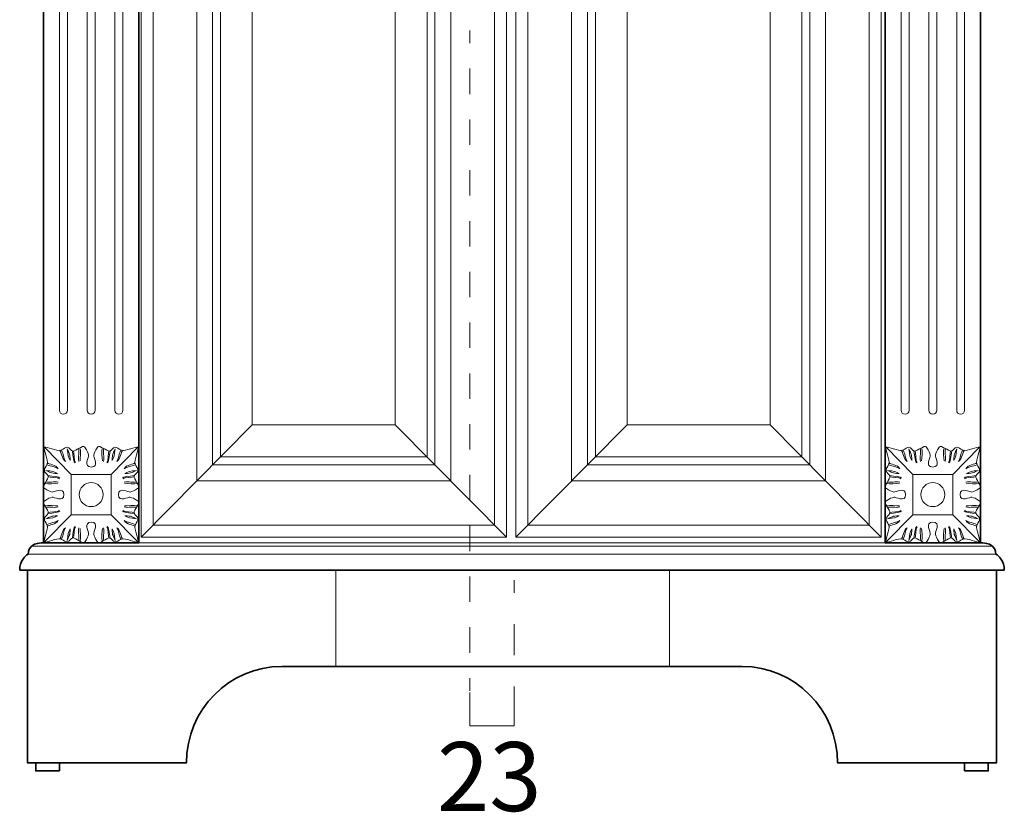
# Model space of a CAD drawing. Units: inches. Extents: x -43 to 253, y 44 to 253.
# Drawn here: x 37 to 78, y 76 to 110 of the extents above; entities that cross this region are included whole.
import ezdxf

# ---------------------------------------------------------------- set-up
doc = ezdxf.new("R2010")
doc.units = ezdxf.units.IN
doc.header["$MEASUREMENT"] = 0
doc.linetypes.add('AI-Linetype-13', pattern=[2.596226, 1.298113, -1.298113])
doc.linetypes.add('AI-Linetype-14', pattern=[2.118318, 1.059159, -1.059159])
doc.layers.add('儗僀儎乕 1', color=7, linetype='Continuous')

# ---------------------------------------------------------------- blocks, each defined once
blk = doc.blocks.new('block 33')
at = {"layer": '儗僀儎乕 1', "color": 7, "lineweight": 18}
for points in [[(37.565, 87.557), (57.596, 87.557)], [(38.06, 87.691), (57.596, 87.691)], [(37.417, 87.223), (57.596, 87.223)]]:
    blk.add_lwpolyline(points, dxfattribs=at)
at = {"layer": '儗僀儎乕 1', "color": 7, "lineweight": 35}
blk.add_lwpolyline([(37.067, 86.553), (57.597, 86.553)], dxfattribs=at)
for points in [[(37.417, 87.223), (37.431, 87.362), (37.491, 87.498), (37.565, 87.557)], [(37.565, 87.557), (37.656, 87.635), (37.786, 87.691), (38.06, 87.691)], [(37.067, 86.553), (37.067, 86.923), (37.302, 87.144), (37.417, 87.223)]]:
    blk.add_open_spline(points, degree=3, dxfattribs=at)
blk = doc.blocks.new('block 35')
at = {"layer": '儗僀儎乕 1', "color": 7, "lineweight": 18}
for points in [[(39.054, 93.219), (39.054, 93.127), (38.98, 93.052), (38.889, 93.052), (38.889, 93.052), (38.889, 93.052), (38.889, 93.052), (38.797, 93.052), (38.723, 93.127), (38.723, 93.219), (38.723, 93.219), (38.723, 125.717), (38.723, 125.717), (38.723, 125.809), (38.797, 125.884), (38.889, 125.884), (38.889, 125.884), (38.889, 125.884), (38.889, 125.884), (38.98, 125.884), (39.054, 125.809), (39.054, 125.717), (39.054, 125.717), (39.054, 93.219), (39.054, 93.219)], [(40.213, 93.219), (40.213, 93.127), (40.139, 93.052), (40.048, 93.052), (40.048, 93.052), (40.048, 93.052), (40.048, 93.052), (39.956, 93.052), (39.881, 93.127), (39.881, 93.219), (39.881, 93.219), (39.881, 125.717), (39.881, 125.717), (39.881, 125.809), (39.956, 125.884), (40.048, 125.884), (40.048, 125.884), (40.048, 125.884), (40.048, 125.884), (40.139, 125.884), (40.213, 125.809), (40.213, 125.717), (40.213, 125.717), (40.213, 93.219), (40.213, 93.219)], [(41.371, 93.219), (41.371, 93.127), (41.298, 93.052), (41.206, 93.052), (41.206, 93.052), (41.206, 93.052), (41.206, 93.052), (41.115, 93.052), (41.041, 93.127), (41.041, 93.219), (41.041, 93.219), (41.041, 125.717), (41.041, 125.717), (41.041, 125.809), (41.115, 125.884), (41.206, 125.884), (41.206, 125.884), (41.206, 125.884), (41.206, 125.884), (41.298, 125.884), (41.371, 125.809), (41.371, 125.717), (41.371, 125.717), (41.371, 93.219), (41.371, 93.219)]]:
    blk.add_open_spline(points, degree=3, knots=[0, 0, 0, 0, 1, 1, 1, 2, 2, 2, 3, 3, 3, 4, 4, 4, 5, 5, 5, 6, 6, 6, 7, 7, 7, 8, 8, 8, 8], dxfattribs=at)
blk = doc.blocks.new('block 49')
at = {"layer": '儗僀儎乕 1', "color": 7, "lineweight": 9}
for points, knots in [([(38.912, 89.701), (38.912, 90.055), (38.484, 89.784), (38.419, 89.809), (38.325, 89.845), (38.278, 89.841), (38.077, 89.983), (37.994, 90.042), (38.262, 90.38), (38.26, 90.451), (38.253, 90.587), (38.099, 90.584), (38.095, 90.719), (38.092, 90.804), (38.157, 90.826), (38.215, 90.986), (38.268, 91.133), (38.06, 91.599), (38.095, 91.677), (38.172, 91.712), (38.633, 91.502), (38.778, 91.555), (38.936, 91.614), (38.957, 91.68), (39.043, 91.677), (39.175, 91.672), (39.172, 91.517), (39.307, 91.511), (39.378, 91.508), (39.711, 91.779), (39.769, 91.696), (39.909, 91.492), (39.906, 91.444), (39.941, 91.349), (39.966, 91.283), (39.699, 90.85), (40.048, 90.85)], [0, 0, 0, 0, 1, 1, 1, 2, 2, 2, 3, 3, 3, 4, 4, 4, 5, 5, 5, 6, 6, 6, 7, 7, 7, 8, 8, 8, 9, 9, 9, 10, 10, 10, 11, 11, 11, 12, 12, 12, 12]), ([(39.175, 91.124), (39.175, 91.431), (39.113, 91.42), (39.053, 91.609), (39.071, 91.366), (39.106, 91.236), (39.175, 91.124)], [0, 0, 0, 0, 1, 1, 1, 2, 2, 2, 2]), ([(38.642, 90.585), (38.338, 90.585), (38.349, 90.647), (38.162, 90.708), (38.402, 90.689), (38.53, 90.654), (38.642, 90.585)], [0, 0, 0, 0, 1, 1, 1, 2, 2, 2, 2])]:
    blk.add_open_spline(points, degree=3, knots=knots, dxfattribs=at)
for points in [[(39.522, 91.609), (39.564, 91.511), (39.494, 91.274), (39.536, 91.089)], [(39.589, 91.627), (39.624, 91.548), (39.577, 91.195), (39.582, 91.109)], [(38.742, 91.548), (38.792, 91.502), (38.817, 91.184), (38.978, 91.089)], [(38.817, 91.555), (38.898, 91.368), (38.883, 91.249), (38.978, 91.089)], [(39.262, 91.52), (39.292, 91.313), (39.312, 91.027), (39.374, 91.027)], [(39.307, 91.511), (39.342, 91.462), (39.321, 91.099), (39.395, 91.052)], [(38.215, 90.947), (38.4, 90.864), (38.518, 90.879), (38.676, 90.783)], [(38.223, 91.022), (38.268, 90.972), (38.582, 90.947), (38.676, 90.783)], [(38.251, 90.497), (38.455, 90.465), (38.737, 90.446), (38.737, 90.383)], [(38.26, 90.451), (38.307, 90.415), (38.667, 90.437), (38.712, 90.362)], [(38.144, 90.165), (38.223, 90.13), (38.571, 90.177), (38.656, 90.173)], [(38.162, 90.233), (38.26, 90.191), (38.494, 90.262), (38.676, 90.219)]]:
    blk.add_open_spline(points, degree=3, dxfattribs=at)
blk = doc.blocks.new('block 50')
at = {"layer": '儗僀儎乕 1', "color": 7, "lineweight": 9}
for points, knots in [([(41.182, 89.701), (41.182, 90.055), (41.611, 89.784), (41.675, 89.809), (41.769, 89.845), (41.817, 89.841), (42.018, 89.983), (42.101, 90.042), (41.833, 90.38), (41.836, 90.451), (41.841, 90.587), (41.995, 90.584), (42, 90.719), (42.002, 90.804), (41.937, 90.826), (41.88, 90.986), (41.827, 91.133), (42.034, 91.599), (42, 91.677), (41.923, 91.712), (41.461, 91.502), (41.317, 91.555), (41.159, 91.614), (41.137, 91.68), (41.052, 91.677), (40.919, 91.672), (40.923, 91.517), (40.788, 91.511), (40.717, 91.508), (40.383, 91.779), (40.326, 91.696), (40.185, 91.492), (40.189, 91.444), (40.153, 91.349), (40.129, 91.283), (40.397, 90.85), (40.048, 90.85)], [0, 0, 0, 0, 1, 1, 1, 2, 2, 2, 3, 3, 3, 4, 4, 4, 5, 5, 5, 6, 6, 6, 7, 7, 7, 8, 8, 8, 9, 9, 9, 10, 10, 10, 11, 11, 11, 12, 12, 12, 12]), ([(40.92, 91.124), (40.92, 91.431), (40.981, 91.42), (41.042, 91.609), (41.024, 91.366), (40.989, 91.236), (40.92, 91.124)], [0, 0, 0, 0, 1, 1, 1, 2, 2, 2, 2]), ([(41.453, 90.585), (41.756, 90.585), (41.746, 90.647), (41.933, 90.708), (41.692, 90.689), (41.564, 90.654), (41.453, 90.585)], [0, 0, 0, 0, 1, 1, 1, 2, 2, 2, 2])]:
    blk.add_open_spline(points, degree=3, knots=knots, dxfattribs=at)
for points in [[(40.506, 91.627), (40.471, 91.548), (40.518, 91.195), (40.513, 91.109)], [(40.573, 91.609), (40.531, 91.511), (40.601, 91.274), (40.558, 91.089)], [(40.788, 91.511), (40.753, 91.462), (40.774, 91.099), (40.7, 91.052)], [(40.833, 91.52), (40.802, 91.313), (40.783, 91.027), (40.721, 91.027)], [(41.278, 91.555), (41.197, 91.368), (41.212, 91.249), (41.116, 91.089)], [(41.353, 91.548), (41.303, 91.502), (41.278, 91.184), (41.116, 91.089)], [(41.872, 91.022), (41.827, 90.972), (41.513, 90.947), (41.419, 90.783)], [(41.88, 90.947), (41.694, 90.864), (41.576, 90.879), (41.419, 90.783)], [(41.844, 90.497), (41.64, 90.465), (41.357, 90.446), (41.357, 90.383)], [(41.836, 90.451), (41.788, 90.415), (41.428, 90.437), (41.382, 90.362)], [(41.933, 90.233), (41.836, 90.191), (41.601, 90.262), (41.419, 90.219)], [(41.95, 90.165), (41.872, 90.13), (41.523, 90.177), (41.439, 90.173)]]:
    blk.add_open_spline(points, degree=3, dxfattribs=at)
blk = doc.blocks.new('block 48')
at = {"layer": '儗僀儎乕 1'}
for name in ['block 49', 'block 50']:
    blk.add_blockref(name, (0, 0), dxfattribs=at)
blk = doc.blocks.new('block 52')
at = {"layer": '儗僀儎乕 1', "color": 7, "lineweight": 9}
for points, knots in [([(38.912, 89.701), (38.912, 89.349), (38.484, 89.62), (38.419, 89.595), (38.325, 89.559), (38.278, 89.562), (38.077, 89.42), (37.994, 89.362), (38.262, 89.024), (38.26, 88.952), (38.253, 88.816), (38.099, 88.819), (38.095, 88.685), (38.092, 88.599), (38.157, 88.577), (38.215, 88.417), (38.268, 88.271), (38.06, 87.804), (38.095, 87.727), (38.172, 87.691), (38.633, 87.902), (38.778, 87.848), (38.936, 87.789), (38.957, 87.724), (39.043, 87.727), (39.175, 87.731), (39.172, 87.887), (39.307, 87.893), (39.378, 87.896), (39.711, 87.623), (39.769, 87.707), (39.909, 87.911), (39.906, 87.959), (39.941, 88.055), (39.966, 88.12), (39.699, 88.553), (40.048, 88.553)], [0, 0, 0, 0, 1, 1, 1, 2, 2, 2, 3, 3, 3, 4, 4, 4, 5, 5, 5, 6, 6, 6, 7, 7, 7, 8, 8, 8, 9, 9, 9, 10, 10, 10, 11, 11, 11, 12, 12, 12, 12]), ([(38.642, 88.819), (38.338, 88.819), (38.349, 88.757), (38.162, 88.695), (38.402, 88.714), (38.53, 88.749), (38.642, 88.819)], [0, 0, 0, 0, 1, 1, 1, 2, 2, 2, 2]), ([(39.175, 88.28), (39.175, 87.973), (39.113, 87.984), (39.053, 87.794), (39.071, 88.037), (39.106, 88.167), (39.175, 88.28)], [0, 0, 0, 0, 1, 1, 1, 2, 2, 2, 2])]:
    blk.add_open_spline(points, degree=3, knots=knots, dxfattribs=at)
for points in [[(38.144, 89.238), (38.223, 89.273), (38.571, 89.226), (38.656, 89.231)], [(38.162, 89.17), (38.26, 89.213), (38.494, 89.141), (38.676, 89.185)], [(38.251, 88.907), (38.455, 88.938), (38.737, 88.957), (38.737, 89.02)], [(38.26, 88.952), (38.307, 88.988), (38.667, 88.966), (38.712, 89.042)], [(38.215, 88.457), (38.4, 88.538), (38.518, 88.524), (38.676, 88.62)], [(38.223, 88.381), (38.268, 88.431), (38.582, 88.457), (38.676, 88.62)], [(38.742, 87.855), (38.792, 87.902), (38.817, 88.219), (38.978, 88.314)], [(38.817, 87.848), (38.898, 88.035), (38.883, 88.155), (38.978, 88.314)], [(39.262, 87.884), (39.292, 88.09), (39.312, 88.376), (39.374, 88.376)], [(39.307, 87.893), (39.342, 87.941), (39.321, 88.305), (39.395, 88.351)], [(39.522, 87.794), (39.564, 87.893), (39.494, 88.13), (39.536, 88.314)], [(39.589, 87.777), (39.624, 87.855), (39.577, 88.208), (39.582, 88.294)]]:
    blk.add_open_spline(points, degree=3, dxfattribs=at)
blk = doc.blocks.new('block 53')
at = {"layer": '儗僀儎乕 1', "color": 7, "lineweight": 9}
for points, knots in [([(41.182, 89.701), (41.182, 89.349), (41.611, 89.62), (41.675, 89.595), (41.769, 89.559), (41.817, 89.562), (42.018, 89.42), (42.101, 89.362), (41.833, 89.024), (41.836, 88.952), (41.841, 88.816), (41.995, 88.819), (42, 88.685), (42.002, 88.599), (41.937, 88.577), (41.88, 88.417), (41.827, 88.271), (42.034, 87.804), (42, 87.727), (41.923, 87.691), (41.461, 87.902), (41.317, 87.848), (41.159, 87.789), (41.137, 87.724), (41.052, 87.727), (40.919, 87.731), (40.923, 87.887), (40.788, 87.893), (40.717, 87.896), (40.383, 87.623), (40.326, 87.707), (40.185, 87.911), (40.189, 87.959), (40.153, 88.055), (40.129, 88.12), (40.397, 88.553), (40.048, 88.553)], [0, 0, 0, 0, 1, 1, 1, 2, 2, 2, 3, 3, 3, 4, 4, 4, 5, 5, 5, 6, 6, 6, 7, 7, 7, 8, 8, 8, 9, 9, 9, 10, 10, 10, 11, 11, 11, 12, 12, 12, 12]), ([(41.453, 88.819), (41.756, 88.819), (41.746, 88.757), (41.933, 88.695), (41.692, 88.714), (41.564, 88.749), (41.453, 88.819)], [0, 0, 0, 0, 1, 1, 1, 2, 2, 2, 2]), ([(40.92, 88.28), (40.92, 87.973), (40.981, 87.984), (41.042, 87.794), (41.024, 88.037), (40.989, 88.167), (40.92, 88.28)], [0, 0, 0, 0, 1, 1, 1, 2, 2, 2, 2])]:
    blk.add_open_spline(points, degree=3, knots=knots, dxfattribs=at)
for points in [[(41.933, 89.17), (41.836, 89.213), (41.601, 89.141), (41.419, 89.185)], [(41.95, 89.238), (41.872, 89.273), (41.523, 89.226), (41.439, 89.231)], [(41.844, 88.907), (41.64, 88.938), (41.357, 88.957), (41.357, 89.02)], [(41.836, 88.952), (41.788, 88.988), (41.428, 88.966), (41.382, 89.042)], [(40.506, 87.777), (40.471, 87.855), (40.518, 88.208), (40.513, 88.294)], [(40.573, 87.794), (40.531, 87.893), (40.601, 88.13), (40.558, 88.314)], [(40.788, 87.893), (40.753, 87.941), (40.774, 88.305), (40.7, 88.351)], [(40.833, 87.884), (40.802, 88.09), (40.783, 88.376), (40.721, 88.376)], [(41.278, 87.848), (41.197, 88.035), (41.212, 88.155), (41.116, 88.314)], [(41.353, 87.855), (41.303, 87.902), (41.278, 88.219), (41.116, 88.314)], [(41.88, 88.457), (41.694, 88.538), (41.576, 88.524), (41.419, 88.62)], [(41.872, 88.381), (41.827, 88.431), (41.513, 88.457), (41.419, 88.62)]]:
    blk.add_open_spline(points, degree=3, dxfattribs=at)
blk = doc.blocks.new('block 51')
at = {"layer": '儗僀儎乕 1'}
for name in ['block 52', 'block 53']:
    blk.add_blockref(name, (0, 0), dxfattribs=at)
blk = doc.blocks.new('block 47')
at = {"layer": '儗僀儎乕 1'}
for name in ['block 48', 'block 51']:
    blk.add_blockref(name, (0, 0), dxfattribs=at)
blk = doc.blocks.new('block 54')
at = {"layer": '儗僀儎乕 1', "color": 7, "lineweight": 9}
for points in [[(38.095, 91.677), (39.22, 90.539)], [(40.875, 90.539), (42, 91.677)], [(40.875, 88.864), (39.22, 88.864), (39.22, 90.539), (40.875, 90.539), (40.875, 88.864)], [(38.095, 87.727), (39.22, 88.864)], [(40.875, 88.864), (42, 87.727)]]:
    blk.add_lwpolyline(points, dxfattribs=at)
blk.add_open_spline([(40.544, 89.701), (40.544, 89.424), (40.321, 89.199), (40.048, 89.199), (39.773, 89.199), (39.551, 89.424), (39.551, 89.701), (39.551, 89.979), (39.773, 90.204), (40.048, 90.204), (40.321, 90.204), (40.544, 89.979), (40.544, 89.701)], degree=3, knots=[0, 0, 0, 0, 1, 1, 1, 2, 2, 2, 3, 3, 3, 4, 4, 4, 4], dxfattribs=at)
blk = doc.blocks.new('block 46')
at = {"layer": '儗僀儎乕 1'}
for name in ['block 47', 'block 54']:
    blk.add_blockref(name, (0, 0), dxfattribs=at)
blk = doc.blocks.new('block 36')
at = {"layer": '儗僀儎乕 1', "color": 7, "lineweight": 35}
blk.add_lwpolyline([(42.034, 87.691), (38.06, 87.691), (38.06, 131.244), (42.034, 131.244), (42.034, 87.691)], dxfattribs=at)
at = {"layer": '儗僀儎乕 1'}
blk.add_blockref('block 46', (0, 0), dxfattribs=at)
blk = doc.blocks.new('block 34')
at = {"layer": '儗僀儎乕 1'}
for name in ['block 36', 'block 35']:
    blk.add_blockref(name, (0, 0), dxfattribs=at)
blk = doc.blocks.new('block 31')
at = {"layer": '儗僀儎乕 1', "color": 7, "lineweight": 35}
blk.add_open_spline([(57.597, 82.532), (57.597, 82.532), (47.994, 82.532), (47.994, 82.532), (45.798, 82.532), (44.021, 80.734), (44.021, 78.512), (44.021, 78.512), (37.399, 78.512), (37.399, 78.512), (37.399, 78.512), (37.399, 86.553), (37.399, 86.553)], degree=3, knots=[0, 0, 0, 0, 1, 1, 1, 2, 2, 2, 3, 3, 3, 4, 4, 4, 4], dxfattribs=at)
at = {"layer": '儗僀儎乕 1'}
for name in ['block 34', 'block 33']:
    blk.add_blockref(name, (0, 0), dxfattribs=at)
blk = doc.blocks.new('block 30')
at = {"layer": '儗僀儎乕 1', "color": 7, "lineweight": 35}
blk.add_lwpolyline([(38.733, 78.177), (37.739, 78.177), (37.739, 78.512), (38.733, 78.512), (38.733, 78.177)], dxfattribs=at)
at = {"layer": '儗僀儎乕 1'}
blk.add_blockref('block 31', (0, 0), dxfattribs=at)
blk = doc.blocks.new('block 58')
at = {"layer": '儗僀儎乕 1', "color": 7, "lineweight": 18}
for points in [[(77.131, 87.691), (57.595, 87.691)], [(77.627, 87.557), (57.595, 87.557)], [(77.774, 87.223), (57.595, 87.223)]]:
    blk.add_lwpolyline(points, dxfattribs=at)
at = {"layer": '儗僀儎乕 1', "color": 7, "lineweight": 35}
blk.add_lwpolyline([(78.124, 86.553), (57.595, 86.553)], dxfattribs=at)
for points in [[(77.627, 87.557), (77.535, 87.635), (77.405, 87.691), (77.131, 87.691)], [(77.774, 87.223), (77.761, 87.362), (77.701, 87.498), (77.627, 87.557)], [(78.124, 86.553), (78.124, 86.923), (77.889, 87.144), (77.774, 87.223)]]:
    blk.add_open_spline(points, degree=3, dxfattribs=at)
blk = doc.blocks.new('block 60')
at = {"layer": '儗僀儎乕 1', "color": 7, "lineweight": 18}
for points in [[(73.82, 93.219), (73.82, 93.127), (73.894, 93.052), (73.985, 93.052), (73.985, 93.052), (73.985, 93.052), (73.985, 93.052), (74.076, 93.052), (74.151, 93.127), (74.151, 93.219), (74.151, 93.219), (74.151, 125.717), (74.151, 125.717), (74.151, 125.809), (74.076, 125.884), (73.985, 125.884), (73.985, 125.884), (73.985, 125.884), (73.985, 125.884), (73.894, 125.884), (73.82, 125.809), (73.82, 125.717), (73.82, 125.717), (73.82, 93.219), (73.82, 93.219)], [(74.979, 93.219), (74.979, 93.127), (75.053, 93.052), (75.144, 93.052), (75.144, 93.052), (75.144, 93.052), (75.144, 93.052), (75.235, 93.052), (75.31, 93.127), (75.31, 93.219), (75.31, 93.219), (75.31, 125.717), (75.31, 125.717), (75.31, 125.809), (75.235, 125.884), (75.144, 125.884), (75.144, 125.884), (75.144, 125.884), (75.144, 125.884), (75.053, 125.884), (74.979, 125.809), (74.979, 125.717), (74.979, 125.717), (74.979, 93.219), (74.979, 93.219)], [(76.138, 93.219), (76.138, 93.127), (76.212, 93.052), (76.303, 93.052), (76.303, 93.052), (76.303, 93.052), (76.303, 93.052), (76.395, 93.052), (76.469, 93.127), (76.469, 93.219), (76.469, 93.219), (76.469, 125.717), (76.469, 125.717), (76.469, 125.809), (76.395, 125.884), (76.303, 125.884), (76.303, 125.884), (76.303, 125.884), (76.303, 125.884), (76.212, 125.884), (76.138, 125.809), (76.138, 125.717), (76.138, 125.717), (76.138, 93.219), (76.138, 93.219)]]:
    blk.add_open_spline(points, degree=3, knots=[0, 0, 0, 0, 1, 1, 1, 2, 2, 2, 3, 3, 3, 4, 4, 4, 5, 5, 5, 6, 6, 6, 7, 7, 7, 8, 8, 8, 8], dxfattribs=at)
blk = doc.blocks.new('block 74')
at = {"layer": '儗僀儎乕 1', "color": 7, "lineweight": 9}
for points, knots in [([(76.279, 89.701), (76.279, 90.055), (76.707, 89.784), (76.773, 89.809), (76.867, 89.845), (76.914, 89.841), (77.115, 89.983), (77.198, 90.042), (76.929, 90.38), (76.932, 90.451), (76.938, 90.587), (77.092, 90.584), (77.096, 90.719), (77.1, 90.804), (77.034, 90.826), (76.976, 90.986), (76.924, 91.133), (77.131, 91.599), (77.096, 91.677), (77.02, 91.712), (76.559, 91.502), (76.414, 91.555), (76.256, 91.614), (76.234, 91.68), (76.149, 91.677), (76.016, 91.672), (76.019, 91.517), (75.885, 91.511), (75.814, 91.508), (75.481, 91.779), (75.423, 91.696), (75.282, 91.492), (75.286, 91.444), (75.25, 91.349), (75.225, 91.283), (75.494, 90.85), (75.144, 90.85)], [0, 0, 0, 0, 1, 1, 1, 2, 2, 2, 3, 3, 3, 4, 4, 4, 5, 5, 5, 6, 6, 6, 7, 7, 7, 8, 8, 8, 9, 9, 9, 10, 10, 10, 11, 11, 11, 12, 12, 12, 12]), ([(76.017, 91.124), (76.017, 91.431), (76.078, 91.42), (76.139, 91.609), (76.12, 91.366), (76.085, 91.236), (76.017, 91.124)], [0, 0, 0, 0, 1, 1, 1, 2, 2, 2, 2]), ([(76.55, 90.585), (76.853, 90.585), (76.843, 90.647), (77.029, 90.708), (76.789, 90.689), (76.662, 90.654), (76.55, 90.585)], [0, 0, 0, 0, 1, 1, 1, 2, 2, 2, 2])]:
    blk.add_open_spline(points, degree=3, knots=knots, dxfattribs=at)
for points in [[(75.603, 91.627), (75.567, 91.548), (75.614, 91.195), (75.61, 91.109)], [(75.67, 91.609), (75.627, 91.511), (75.698, 91.274), (75.656, 91.089)], [(75.885, 91.511), (75.85, 91.462), (75.871, 91.099), (75.797, 91.052)], [(75.93, 91.52), (75.899, 91.313), (75.88, 91.027), (75.818, 91.027)], [(76.375, 91.555), (76.294, 91.368), (76.308, 91.249), (76.213, 91.089)], [(76.45, 91.548), (76.4, 91.502), (76.375, 91.184), (76.213, 91.089)], [(76.969, 91.022), (76.924, 90.972), (76.61, 90.947), (76.516, 90.783)], [(76.976, 90.947), (76.792, 90.864), (76.673, 90.879), (76.516, 90.783)], [(76.941, 90.497), (76.736, 90.465), (76.455, 90.446), (76.455, 90.383)], [(76.932, 90.451), (76.885, 90.415), (76.525, 90.437), (76.479, 90.362)], [(77.029, 90.233), (76.932, 90.191), (76.697, 90.262), (76.516, 90.219)], [(77.047, 90.165), (76.969, 90.13), (76.62, 90.177), (76.536, 90.173)]]:
    blk.add_open_spline(points, degree=3, dxfattribs=at)
blk = doc.blocks.new('block 75')
at = {"layer": '儗僀儎乕 1', "color": 7, "lineweight": 9}
for points, knots in [([(74.01, 89.701), (74.01, 90.055), (73.581, 89.784), (73.516, 89.809), (73.422, 89.845), (73.374, 89.841), (73.173, 89.983), (73.09, 90.042), (73.359, 90.38), (73.356, 90.451), (73.351, 90.587), (73.197, 90.584), (73.192, 90.719), (73.189, 90.804), (73.254, 90.826), (73.312, 90.986), (73.365, 91.133), (73.158, 91.599), (73.192, 91.677), (73.269, 91.712), (73.73, 91.502), (73.875, 91.555), (74.032, 91.614), (74.055, 91.68), (74.139, 91.677), (74.272, 91.672), (74.269, 91.517), (74.403, 91.511), (74.474, 91.508), (74.808, 91.779), (74.866, 91.696), (75.006, 91.492), (75.002, 91.444), (75.039, 91.349), (75.063, 91.283), (74.795, 90.85), (75.144, 90.85)], [0, 0, 0, 0, 1, 1, 1, 2, 2, 2, 3, 3, 3, 4, 4, 4, 5, 5, 5, 6, 6, 6, 7, 7, 7, 8, 8, 8, 9, 9, 9, 10, 10, 10, 11, 11, 11, 12, 12, 12, 12]), ([(74.271, 91.124), (74.271, 91.431), (74.21, 91.42), (74.15, 91.609), (74.168, 91.366), (74.203, 91.236), (74.271, 91.124)], [0, 0, 0, 0, 1, 1, 1, 2, 2, 2, 2]), ([(73.738, 90.585), (73.436, 90.585), (73.446, 90.647), (73.259, 90.708), (73.499, 90.689), (73.627, 90.654), (73.738, 90.585)], [0, 0, 0, 0, 1, 1, 1, 2, 2, 2, 2])]:
    blk.add_open_spline(points, degree=3, knots=knots, dxfattribs=at)
for points in [[(74.618, 91.609), (74.661, 91.511), (74.59, 91.274), (74.633, 91.089)], [(74.686, 91.627), (74.721, 91.548), (74.674, 91.195), (74.678, 91.109)], [(73.839, 91.548), (73.888, 91.502), (73.913, 91.184), (74.076, 91.089)], [(73.913, 91.555), (73.995, 91.368), (73.98, 91.249), (74.076, 91.089)], [(74.358, 91.52), (74.39, 91.313), (74.409, 91.027), (74.471, 91.027)], [(74.403, 91.511), (74.439, 91.462), (74.418, 91.099), (74.492, 91.052)], [(73.312, 90.947), (73.497, 90.864), (73.615, 90.879), (73.773, 90.783)], [(73.319, 91.022), (73.365, 90.972), (73.679, 90.947), (73.773, 90.783)], [(73.347, 90.497), (73.552, 90.465), (73.834, 90.446), (73.834, 90.383)], [(73.356, 90.451), (73.404, 90.415), (73.763, 90.437), (73.809, 90.362)], [(73.241, 90.165), (73.319, 90.13), (73.669, 90.177), (73.753, 90.173)], [(73.259, 90.233), (73.356, 90.191), (73.591, 90.262), (73.773, 90.219)]]:
    blk.add_open_spline(points, degree=3, dxfattribs=at)
blk = doc.blocks.new('block 73')
at = {"layer": '儗僀儎乕 1'}
for name in ['block 75', 'block 74']:
    blk.add_blockref(name, (0, 0), dxfattribs=at)
blk = doc.blocks.new('block 77')
at = {"layer": '儗僀儎乕 1', "color": 7, "lineweight": 9}
for points, knots in [([(76.279, 89.701), (76.279, 89.349), (76.707, 89.62), (76.773, 89.595), (76.867, 89.559), (76.914, 89.562), (77.115, 89.42), (77.198, 89.362), (76.929, 89.024), (76.932, 88.952), (76.938, 88.816), (77.092, 88.819), (77.096, 88.685), (77.1, 88.599), (77.034, 88.577), (76.976, 88.417), (76.924, 88.271), (77.131, 87.804), (77.096, 87.727), (77.02, 87.691), (76.559, 87.902), (76.414, 87.848), (76.256, 87.789), (76.234, 87.724), (76.149, 87.727), (76.016, 87.731), (76.019, 87.887), (75.885, 87.893), (75.814, 87.896), (75.481, 87.623), (75.423, 87.707), (75.282, 87.911), (75.286, 87.959), (75.25, 88.055), (75.225, 88.12), (75.494, 88.553), (75.144, 88.553)], [0, 0, 0, 0, 1, 1, 1, 2, 2, 2, 3, 3, 3, 4, 4, 4, 5, 5, 5, 6, 6, 6, 7, 7, 7, 8, 8, 8, 9, 9, 9, 10, 10, 10, 11, 11, 11, 12, 12, 12, 12]), ([(76.55, 88.819), (76.853, 88.819), (76.843, 88.757), (77.029, 88.695), (76.789, 88.714), (76.662, 88.749), (76.55, 88.819)], [0, 0, 0, 0, 1, 1, 1, 2, 2, 2, 2]), ([(76.017, 88.28), (76.017, 87.973), (76.078, 87.984), (76.139, 87.794), (76.12, 88.037), (76.085, 88.167), (76.017, 88.28)], [0, 0, 0, 0, 1, 1, 1, 2, 2, 2, 2])]:
    blk.add_open_spline(points, degree=3, knots=knots, dxfattribs=at)
for points in [[(77.029, 89.17), (76.932, 89.213), (76.697, 89.141), (76.516, 89.185)], [(77.047, 89.238), (76.969, 89.273), (76.62, 89.226), (76.536, 89.231)], [(76.941, 88.907), (76.736, 88.938), (76.455, 88.957), (76.455, 89.02)], [(76.932, 88.952), (76.885, 88.988), (76.525, 88.966), (76.479, 89.042)], [(75.603, 87.777), (75.567, 87.855), (75.614, 88.208), (75.61, 88.294)], [(75.67, 87.794), (75.627, 87.893), (75.698, 88.13), (75.656, 88.314)], [(75.885, 87.893), (75.85, 87.941), (75.871, 88.305), (75.797, 88.351)], [(75.93, 87.884), (75.899, 88.09), (75.88, 88.376), (75.818, 88.376)], [(76.375, 87.848), (76.294, 88.035), (76.308, 88.155), (76.213, 88.314)], [(76.45, 87.855), (76.4, 87.902), (76.375, 88.219), (76.213, 88.314)], [(76.976, 88.457), (76.792, 88.538), (76.673, 88.524), (76.516, 88.62)], [(76.969, 88.381), (76.924, 88.431), (76.61, 88.457), (76.516, 88.62)]]:
    blk.add_open_spline(points, degree=3, dxfattribs=at)
blk = doc.blocks.new('block 78')
at = {"layer": '儗僀儎乕 1', "color": 7, "lineweight": 9}
for points, knots in [([(74.01, 89.701), (74.01, 89.349), (73.581, 89.62), (73.516, 89.595), (73.422, 89.559), (73.374, 89.562), (73.173, 89.42), (73.09, 89.362), (73.359, 89.024), (73.356, 88.952), (73.351, 88.816), (73.197, 88.819), (73.192, 88.685), (73.189, 88.599), (73.254, 88.577), (73.312, 88.417), (73.365, 88.271), (73.158, 87.804), (73.192, 87.727), (73.269, 87.691), (73.73, 87.902), (73.875, 87.848), (74.032, 87.789), (74.055, 87.724), (74.139, 87.727), (74.272, 87.731), (74.269, 87.887), (74.403, 87.893), (74.474, 87.896), (74.808, 87.623), (74.866, 87.707), (75.006, 87.911), (75.002, 87.959), (75.039, 88.055), (75.063, 88.12), (74.795, 88.553), (75.144, 88.553)], [0, 0, 0, 0, 1, 1, 1, 2, 2, 2, 3, 3, 3, 4, 4, 4, 5, 5, 5, 6, 6, 6, 7, 7, 7, 8, 8, 8, 9, 9, 9, 10, 10, 10, 11, 11, 11, 12, 12, 12, 12]), ([(73.738, 88.819), (73.436, 88.819), (73.446, 88.757), (73.259, 88.695), (73.499, 88.714), (73.627, 88.749), (73.738, 88.819)], [0, 0, 0, 0, 1, 1, 1, 2, 2, 2, 2]), ([(74.271, 88.28), (74.271, 87.973), (74.21, 87.984), (74.15, 87.794), (74.168, 88.037), (74.203, 88.167), (74.271, 88.28)], [0, 0, 0, 0, 1, 1, 1, 2, 2, 2, 2])]:
    blk.add_open_spline(points, degree=3, knots=knots, dxfattribs=at)
for points in [[(73.241, 89.238), (73.319, 89.273), (73.669, 89.226), (73.753, 89.231)], [(73.259, 89.17), (73.356, 89.213), (73.591, 89.141), (73.773, 89.185)], [(73.347, 88.907), (73.552, 88.938), (73.834, 88.957), (73.834, 89.02)], [(73.356, 88.952), (73.404, 88.988), (73.763, 88.966), (73.809, 89.042)], [(73.312, 88.457), (73.497, 88.538), (73.615, 88.524), (73.773, 88.62)], [(73.319, 88.381), (73.365, 88.431), (73.679, 88.457), (73.773, 88.62)], [(73.839, 87.855), (73.888, 87.902), (73.913, 88.219), (74.076, 88.314)], [(73.913, 87.848), (73.995, 88.035), (73.98, 88.155), (74.076, 88.314)], [(74.358, 87.884), (74.39, 88.09), (74.409, 88.376), (74.471, 88.376)], [(74.403, 87.893), (74.439, 87.941), (74.418, 88.305), (74.492, 88.351)], [(74.618, 87.794), (74.661, 87.893), (74.59, 88.13), (74.633, 88.314)], [(74.686, 87.777), (74.721, 87.855), (74.674, 88.208), (74.678, 88.294)]]:
    blk.add_open_spline(points, degree=3, dxfattribs=at)
blk = doc.blocks.new('block 76')
at = {"layer": '儗僀儎乕 1'}
for name in ['block 78', 'block 77']:
    blk.add_blockref(name, (0, 0), dxfattribs=at)
blk = doc.blocks.new('block 72')
at = {"layer": '儗僀儎乕 1'}
for name in ['block 73', 'block 76']:
    blk.add_blockref(name, (0, 0), dxfattribs=at)
blk = doc.blocks.new('block 79')
at = {"layer": '儗僀儎乕 1', "color": 7, "lineweight": 9}
for points in [[(74.316, 90.539), (73.192, 91.677)], [(77.096, 91.677), (75.972, 90.539)], [(74.316, 88.864), (75.972, 88.864), (75.972, 90.539), (74.316, 90.539), (74.316, 88.864)], [(74.316, 88.864), (73.192, 87.727)], [(77.096, 87.727), (75.972, 88.864)]]:
    blk.add_lwpolyline(points, dxfattribs=at)
blk.add_open_spline([(74.648, 89.701), (74.648, 89.424), (74.87, 89.199), (75.144, 89.199), (75.419, 89.199), (75.641, 89.424), (75.641, 89.701), (75.641, 89.979), (75.419, 90.204), (75.144, 90.204), (74.87, 90.204), (74.648, 89.979), (74.648, 89.701)], degree=3, knots=[0, 0, 0, 0, 1, 1, 1, 2, 2, 2, 3, 3, 3, 4, 4, 4, 4], dxfattribs=at)
blk = doc.blocks.new('block 71')
at = {"layer": '儗僀儎乕 1'}
for name in ['block 72', 'block 79']:
    blk.add_blockref(name, (0, 0), dxfattribs=at)
blk = doc.blocks.new('block 61')
at = {"layer": '儗僀儎乕 1', "color": 7, "lineweight": 35}
blk.add_lwpolyline([(73.158, 87.691), (77.131, 87.691), (77.131, 131.244), (73.158, 131.244), (73.158, 87.691)], dxfattribs=at)
at = {"layer": '儗僀儎乕 1'}
blk.add_blockref('block 71', (0, 0), dxfattribs=at)
blk = doc.blocks.new('block 59')
at = {"layer": '儗僀儎乕 1'}
for name in ['block 61', 'block 60']:
    blk.add_blockref(name, (0, 0), dxfattribs=at)
blk = doc.blocks.new('block 56')
at = {"layer": '儗僀儎乕 1', "color": 7, "lineweight": 35}
blk.add_open_spline([(57.595, 82.532), (57.595, 82.532), (67.197, 82.532), (67.197, 82.532), (69.393, 82.532), (71.171, 80.734), (71.171, 78.512), (71.171, 78.512), (77.793, 78.512), (77.793, 78.512), (77.793, 78.512), (77.793, 86.553), (77.793, 86.553)], degree=3, knots=[0, 0, 0, 0, 1, 1, 1, 2, 2, 2, 3, 3, 3, 4, 4, 4, 4], dxfattribs=at)
at = {"layer": '儗僀儎乕 1'}
for name in ['block 59', 'block 58']:
    blk.add_blockref(name, (0, 0), dxfattribs=at)
blk = doc.blocks.new('block 55')
at = {"layer": '儗僀儎乕 1', "color": 7, "lineweight": 35}
blk.add_lwpolyline([(76.459, 78.177), (77.452, 78.177), (77.452, 78.512), (76.459, 78.512), (76.459, 78.177)], dxfattribs=at)
at = {"layer": '儗僀儎乕 1'}
blk.add_blockref('block 56', (0, 0), dxfattribs=at)
blk = doc.blocks.new('block 29')
at = {"layer": '儗僀儎乕 1'}
for name in ['block 30', 'block 55']:
    blk.add_blockref(name, (0, 0), dxfattribs=at)
blk = doc.blocks.new('block 84')
at = {"layer": '儗僀儎乕 1', "color": 7, "lineweight": 18}
for points in [[(57.363, 87.931), (42.131, 87.931), (42.131, 119.718), (57.363, 119.718), (57.363, 87.931)], [(56.866, 88.433), (42.629, 88.433), (42.629, 119.216), (56.866, 119.216), (56.866, 88.433)]]:
    blk.add_lwpolyline(points, dxfattribs=at)
blk = doc.blocks.new('block 83')
at = {"layer": '儗僀儎乕 1', "color": 7, "lineweight": 18}
blk.add_lwpolyline([(55.045, 90.273), (44.45, 90.273), (44.45, 117.376), (55.045, 117.376), (55.045, 90.273)], dxfattribs=at)
at = {"layer": '儗僀儎乕 1'}
blk.add_blockref('block 84', (0, 0), dxfattribs=at)
blk = doc.blocks.new('block 82')
at = {"layer": '儗僀儎乕 1', "color": 7, "lineweight": 18}
blk.add_lwpolyline([(54.383, 90.942), (45.112, 90.942), (45.112, 116.707), (54.383, 116.707), (54.383, 90.942)], dxfattribs=at)
at = {"layer": '儗僀儎乕 1'}
blk.add_blockref('block 83', (0, 0), dxfattribs=at)
blk = doc.blocks.new('block 81')
at = {"layer": '儗僀儎乕 1', "color": 7, "lineweight": 18}
blk.add_lwpolyline([(54.052, 91.277), (45.443, 91.277), (45.443, 116.372), (54.052, 116.372), (54.052, 91.277)], dxfattribs=at)
at = {"layer": '儗僀儎乕 1'}
blk.add_blockref('block 82', (0, 0), dxfattribs=at)
blk = doc.blocks.new('block 80')
at = {"layer": '儗僀儎乕 1', "color": 7, "lineweight": 18}
for points in [[(42.131, 119.718), (46.767, 115.034)], [(57.363, 119.718), (52.728, 115.034)], [(52.728, 92.615), (46.767, 92.615), (46.767, 115.034), (52.728, 115.034), (52.728, 92.615)], [(42.131, 87.931), (46.767, 92.615)], [(57.363, 87.931), (52.728, 92.615)]]:
    blk.add_lwpolyline(points, dxfattribs=at)
at = {"layer": '儗僀儎乕 1'}
blk.add_blockref('block 81', (0, 0), dxfattribs=at)
blk = doc.blocks.new('block 89')
at = {"layer": '儗僀儎乕 1', "color": 7, "lineweight": 18}
for points in [[(72.992, 87.931), (57.761, 87.931), (57.761, 119.718), (72.992, 119.718), (72.992, 87.931)], [(72.495, 88.433), (58.258, 88.433), (58.258, 119.216), (72.495, 119.216), (72.495, 88.433)]]:
    blk.add_lwpolyline(points, dxfattribs=at)
blk = doc.blocks.new('block 88')
at = {"layer": '儗僀儎乕 1', "color": 7, "lineweight": 18}
blk.add_lwpolyline([(70.674, 90.273), (60.079, 90.273), (60.079, 117.376), (70.674, 117.376), (70.674, 90.273)], dxfattribs=at)
at = {"layer": '儗僀儎乕 1'}
blk.add_blockref('block 89', (0, 0), dxfattribs=at)
blk = doc.blocks.new('block 87')
at = {"layer": '儗僀儎乕 1', "color": 7, "lineweight": 18}
blk.add_lwpolyline([(70.012, 90.942), (60.741, 90.942), (60.741, 116.707), (70.012, 116.707), (70.012, 90.942)], dxfattribs=at)
at = {"layer": '儗僀儎乕 1'}
blk.add_blockref('block 88', (0, 0), dxfattribs=at)
blk = doc.blocks.new('block 86')
at = {"layer": '儗僀儎乕 1', "color": 7, "lineweight": 18}
blk.add_lwpolyline([(69.681, 91.277), (61.072, 91.277), (61.072, 116.372), (69.681, 116.372), (69.681, 91.277)], dxfattribs=at)
at = {"layer": '儗僀儎乕 1'}
blk.add_blockref('block 87', (0, 0), dxfattribs=at)
blk = doc.blocks.new('block 85')
at = {"layer": '儗僀儎乕 1', "color": 7, "lineweight": 18}
for points in [[(57.761, 119.718), (62.397, 115.034)], [(72.992, 119.718), (68.357, 115.034)], [(68.357, 92.615), (62.397, 92.615), (62.397, 115.034), (68.357, 115.034), (68.357, 92.615)], [(57.761, 87.931), (62.397, 92.615)], [(72.992, 87.931), (68.357, 92.615)]]:
    blk.add_lwpolyline(points, dxfattribs=at)
at = {"layer": '儗僀儎乕 1'}
blk.add_blockref('block 86', (0, 0), dxfattribs=at)
blk = doc.blocks.new('block 22')
at = {"layer": '儗僀儎乕 1', "color": 7, "lineweight": 18}
blk.add_lwpolyline([(64.157, 82.537), (50.251, 82.537), (50.251, 86.553), (64.157, 86.553), (64.157, 82.537)], dxfattribs=at)
at = {"layer": '儗僀儎乕 1'}
for name in ['block 29', 'block 80', 'block 85']:
    blk.add_blockref(name, (0, 0), dxfattribs=at)
blk = doc.blocks.new('block 179')
at = {"layer": '儗僀儎乕 1', "color": 7, "lineweight": 18}
for points in [[(57.681, 85.598), (57.681, 86.127)], [(57.681, 81.174), (57.681, 81.704)]]:
    blk.add_lwpolyline(points, dxfattribs=at)
at = {"layer": '儗僀儎乕 1', "color": 7, "linetype": 'AI-Linetype-13', "lineweight": 18}
blk.add_lwpolyline([(57.681, 83.002), (57.681, 84.949)], dxfattribs=at)
blk = doc.blocks.new('block 178')
at = {"layer": '儗僀儎乕 1'}
blk.add_blockref('block 179', (0, 0), dxfattribs=at)
blk = doc.blocks.new('block 181')
at = {"layer": '儗僀儎乕 1', "color": 7, "lineweight": 18}
for points in [[(55.837, 108.528), (55.837, 109.058)], [(55.837, 81.52), (55.837, 82.049)]]:
    blk.add_lwpolyline(points, dxfattribs=at)
at = {"layer": '儗僀儎乕 1', "color": 7, "linetype": 'AI-Linetype-14', "lineweight": 18}
blk.add_lwpolyline([(55.837, 83.108), (55.837, 107.999)], dxfattribs=at)
blk = doc.blocks.new('block 180')
at = {"layer": '儗僀儎乕 1'}
blk.add_blockref('block 181', (0, 0), dxfattribs=at)

msp = doc.modelspace()

# ---------------------------------------------------------------- linework, layer by layer
at = {"layer": '儗僀儎乕 1', "color": 7, "lineweight": 18}
msp.add_lwpolyline([(57.681, 81.453), (57.681, 80.061), (55.837, 80.061), (55.837, 81.453)], dxfattribs=at)

# ---------------------------------------------------------------- block references
at = {"layer": '儗僀儎乕 1'}
for name in ['block 22', 'block 180', 'block 178']:
    msp.add_blockref(name, (0, 0), dxfattribs=at)

# ---------------------------------------------------------------- texts
at = {"layer": '儗僀儎乕 1', "color": 7, "insert": (54.469, 76.501), "char_height": 2.87867, "attachment_point": 7}
msp.add_mtext('\\fMS PGothic|b0|i0|c0|p34;\\W1;23', dxfattribs=at)

doc.saveas('drawing.dxf')
